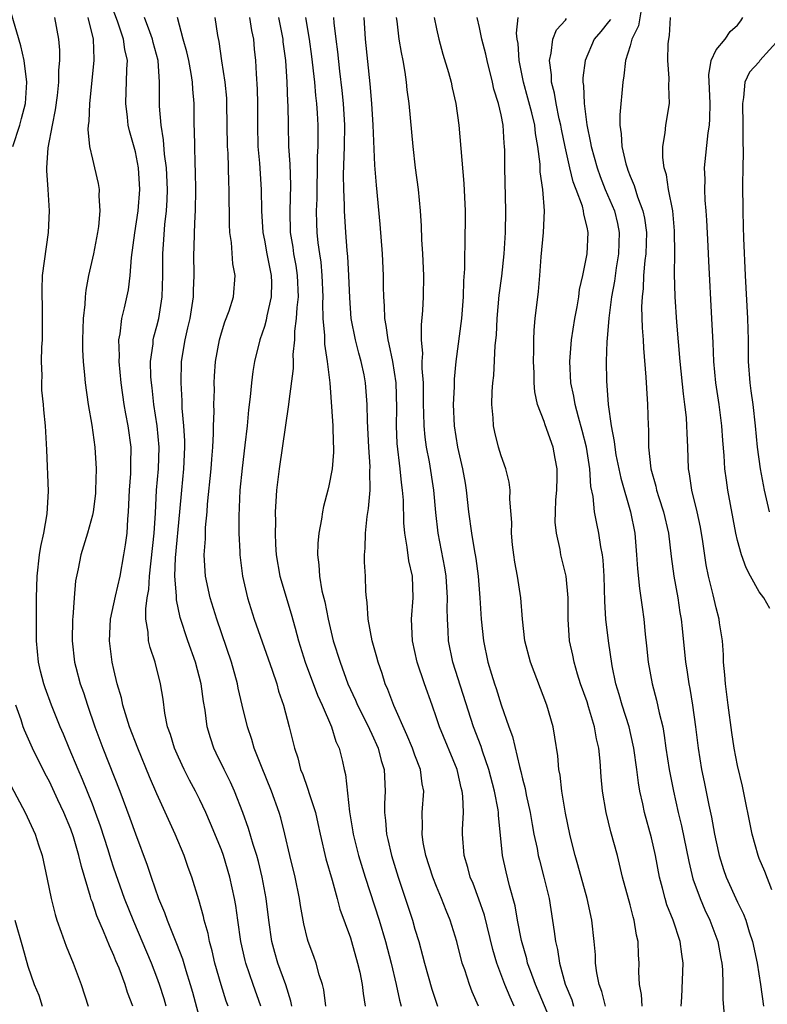
# Model space of a CAD drawing. Units: inches. Extents: x 2565000 to 2568000, y 1554000 to 1557000.
# Drawn here: x 2566108 to 2566178, y 1554399 to 1554491 of the extents above; entities that cross this region are included whole.
import ezdxf

# ---------------------------------------------------------------- set-up
doc = ezdxf.new("R2010")
doc.units = ezdxf.units.IN
doc.header["$MEASUREMENT"] = 0
doc.layers.add('LD25651554_2ft', color=181, linetype='Continuous')

msp = doc.modelspace()

# ---------------------------------------------------------------- linework, layer by layer
at = {"layer": 'LD25651554_2ft'}
for points, elevation in [([(2566127.623, 1554399), (2566127.454, 1554399.455), (2566126.975, 1554400.975), (2566126.404, 1554403), (2566126.142, 1554404.142), (2566125.898, 1554405), (2566125.758, 1554405.758), (2566125.399, 1554407), (2566125.336, 1554407.336), (2566124.898, 1554408.898), (2566124.236, 1554411), (2566123.903, 1554411.903), (2566123.524, 1554413), (2566122.686, 1554415), (2566121, 1554418.753), (2566120.324, 1554420.324), (2566119.217, 1554423), (2566118.467, 1554425), (2566118.197, 1554425.803), (2566117.839, 1554427), (2566117.697, 1554427.697), (2566117.306, 1554429), (2566117, 1554430.33), (2566116.856, 1554431), (2566116.599, 1554433), (2566116.679, 1554435), (2566117.14, 1554437.14), (2566117.571, 1554439), (2566117.941, 1554441), (2566118.09, 1554441.91), (2566118.229, 1554443), (2566118.302, 1554444.302), (2566118.376, 1554445), (2566118.453, 1554447), (2566118.577, 1554448.577), (2566118.592, 1554449), (2566118.581, 1554449.418), (2566118.622, 1554451), (2566118.343, 1554453), (2566118.115, 1554454.115), (2566117.966, 1554455), (2566117.683, 1554457), (2566117.487, 1554459), (2566117.514, 1554459.514), (2566117.453, 1554461), (2566117.575, 1554461.575), (2566117.737, 1554463), (2566117.981, 1554463.981), (2566118.349, 1554465.651), (2566118.522, 1554467), (2566118.654, 1554468.654), (2566118.961, 1554470.961), (2566119.263, 1554473), (2566119.423, 1554475), (2566119.292, 1554477), (2566119, 1554478.493), (2566118.449, 1554480.449), (2566118.329, 1554481), (2566118.268, 1554481.732), (2566118.105, 1554483), (2566118.137, 1554484.137), (2566118.185, 1554485), (2566118.202, 1554486.202), (2566118.255, 1554487), (2566118.022, 1554488.022), (2566117.91, 1554489), (2566117.329, 1554490.671), (2566116.608, 1554492.608)], 7750), ([(2566166.083, 1554492.083), (2566165.785, 1554490.215), (2566165.161, 1554489), (2566165, 1554488.382), (2566164.583, 1554487), (2566164.426, 1554485.575), (2566164.324, 1554485), (2566164.044, 1554481.956), (2566164.058, 1554481), (2566164.189, 1554480.189), (2566164.241, 1554479), (2566164.601, 1554477.398), (2566164.717, 1554477), (2566164.803, 1554476.803), (2566165, 1554476.25), (2566165.38, 1554475.38), (2566165.7, 1554474.299), (2566166.203, 1554473), (2566166.344, 1554472.344), (2566166.518, 1554471), (2566166.465, 1554469), (2566166.375, 1554468.375), (2566166.265, 1554467), (2566166.221, 1554465.778), (2566166.117, 1554465), (2566166.075, 1554464.075), (2566166.123, 1554462.123), (2566166.211, 1554461), (2566166.242, 1554460.242), (2566166.483, 1554457.517), (2566166.515, 1554456.515), (2566166.612, 1554455), (2566166.674, 1554453), (2566166.703, 1554452.703), (2566166.723, 1554451), (2566166.933, 1554449), (2566167.393, 1554447.394), (2566167.466, 1554447), (2566167.673, 1554446.327), (2566168.112, 1554445), (2566168.574, 1554443), (2566168.838, 1554440.838), (2566169.083, 1554439), (2566169.433, 1554437), (2566169.63, 1554435.629), (2566169.746, 1554435), (2566169.848, 1554434.152), (2566170.144, 1554431), (2566170.277, 1554430.276), (2566170.454, 1554429), (2566170.555, 1554428.556), (2566170.817, 1554427), (2566171.092, 1554425), (2566171.322, 1554423), (2566171.641, 1554421), (2566171.88, 1554419.88), (2566172.32, 1554417.68), (2566172.569, 1554416.569), (2566172.854, 1554415), (2566173, 1554414.288), (2566173.297, 1554413), (2566173.704, 1554411.704), (2566173.946, 1554411), (2566175, 1554408.663), (2566175.547, 1554407.547), (2566175.761, 1554407), (2566176.088, 1554405.912), (2566176.391, 1554405), (2566176.81, 1554403), (2566177.145, 1554401), (2566177.395, 1554399)], 7720), ([(2566107.605, 1554479), (2566108.255, 1554481), (2566108.399, 1554481.6), (2566108.776, 1554483), (2566108.901, 1554485), (2566108.655, 1554487), (2566108.357, 1554488.357), (2566107.444, 1554491.444)], 7756), ([(2566121.853, 1554399), (2566121.663, 1554399.663), (2566121.245, 1554401), (2566121, 1554401.68), (2566120.493, 1554403), (2566118.854, 1554406.854), (2566118.001, 1554409), (2566117, 1554411.843), (2566116.711, 1554412.711), (2566116.46, 1554413.54), (2566115.749, 1554415.749), (2566115.3, 1554417), (2566115, 1554417.787), (2566114.085, 1554420.086), (2566113.679, 1554421), (2566112.833, 1554423), (2566112.307, 1554424.307), (2566112.001, 1554425), (2566111.2, 1554427), (2566110.606, 1554428.606), (2566110.483, 1554429), (2566110.178, 1554430.178), (2566109.99, 1554431), (2566109.792, 1554433), (2566109.816, 1554437), (2566109.87, 1554439), (2566110.09, 1554441), (2566110.217, 1554441.783), (2566110.475, 1554443), (2566110.803, 1554444.803), (2566110.923, 1554446.923), (2566110.775, 1554450.775), (2566110.644, 1554453), (2566110.476, 1554454.476), (2566110.444, 1554455), (2566110.306, 1554456.306), (2566110.289, 1554457), (2566110.322, 1554457.678), (2566110.282, 1554459), (2566110.317, 1554460.317), (2566110.352, 1554461), (2566110.377, 1554462.377), (2566110.355, 1554464.355), (2566110.319, 1554465), (2566110.324, 1554465.677), (2566110.375, 1554467), (2566110.929, 1554471), (2566111.007, 1554473), (2566110.886, 1554475), (2566110.76, 1554476.76), (2566110.769, 1554477), (2566110.88, 1554478.88), (2566111.287, 1554481), (2566111.581, 1554482.419), (2566111.746, 1554483.746), (2566111.88, 1554485), (2566111.893, 1554486.107), (2566111.973, 1554487), (2566111.966, 1554487.966), (2566111.882, 1554489), (2566111.509, 1554491)], 7754), ([(2566114.579, 1554491), (2566115.065, 1554489), (2566115.128, 1554487.128), (2566115.145, 1554487), (2566114.724, 1554483), (2566114.667, 1554481.333), (2566114.612, 1554481), (2566114.58, 1554480.579), (2566114.741, 1554479), (2566115, 1554477.819), (2566115.212, 1554477), (2566115.546, 1554475.546), (2566115.639, 1554475), (2566115.601, 1554474.399), (2566115.68, 1554473), (2566115.556, 1554471.556), (2566115.465, 1554471), (2566115.105, 1554469), (2566114.65, 1554467), (2566114.378, 1554465.622), (2566114.326, 1554465), (2566114.297, 1554464.297), (2566114.147, 1554463), (2566114.069, 1554461), (2566114.073, 1554460.073), (2566114.132, 1554459), (2566114.272, 1554457.728), (2566114.328, 1554457), (2566114.613, 1554455), (2566114.952, 1554453.048), (2566115.242, 1554451), (2566115.357, 1554449), (2566115.302, 1554447), (2566115.284, 1554446.716), (2566115.069, 1554445), (2566115, 1554444.691), (2566114.533, 1554443), (2566113.936, 1554441), (2566113.689, 1554439.689), (2566113.429, 1554438.571), (2566113.293, 1554437), (2566113.181, 1554435.181), (2566113.154, 1554435), (2566113.133, 1554433), (2566113.352, 1554431), (2566113.467, 1554430.533), (2566113.874, 1554429), (2566114.175, 1554428.175), (2566114.545, 1554427), (2566115.236, 1554425), (2566115.967, 1554423), (2566117.544, 1554419), (2566118.487, 1554416.487), (2566119, 1554415.04), (2566120.11, 1554412.11), (2566120.46, 1554411), (2566121.137, 1554409), (2566121.702, 1554407.702), (2566121.944, 1554407), (2566122.573, 1554405.427), (2566122.834, 1554404.834), (2566123.381, 1554403.381), (2566123.682, 1554402.318), (2566124.097, 1554401), (2566124.3, 1554400.299), (2566125.155, 1554397.154)], 7752), ([(2566130.672, 1554399), (2566129.955, 1554401), (2566129.28, 1554403), (2566129.222, 1554403.222), (2566128.818, 1554405), (2566128.519, 1554407), (2566128.341, 1554408.341), (2566128.225, 1554409), (2566127.796, 1554411), (2566127.194, 1554413), (2566127, 1554413.535), (2566125.991, 1554415.99), (2566125.554, 1554417), (2566125, 1554418.18), (2566124.599, 1554419), (2566124.028, 1554420.028), (2566123.541, 1554421), (2566123, 1554422.155), (2566122.626, 1554423), (2566122.264, 1554424.264), (2566122.002, 1554425), (2566121.737, 1554426.263), (2566121.572, 1554427.572), (2566121.351, 1554429), (2566120.848, 1554431), (2566120.368, 1554432.368), (2566120.236, 1554433), (2566120.203, 1554433.797), (2566119.984, 1554435), (2566119.964, 1554435.964), (2566120.102, 1554437), (2566120.241, 1554437.759), (2566120.314, 1554439), (2566120.747, 1554443), (2566120.859, 1554444.859), (2566120.963, 1554447), (2566121.142, 1554449), (2566121.211, 1554451), (2566121.019, 1554453), (2566120.71, 1554455), (2566120.549, 1554456.549), (2566120.487, 1554457), (2566120.447, 1554457.553), (2566120.422, 1554459), (2566120.646, 1554460.646), (2566120.665, 1554461), (2566120.722, 1554461.278), (2566121, 1554462.265), (2566121.179, 1554463), (2566121.507, 1554465), (2566121.556, 1554467), (2566121.555, 1554469), (2566121.662, 1554470.338), (2566121.752, 1554471.752), (2566121.902, 1554473), (2566121.966, 1554474.034), (2566121.988, 1554475), (2566121.886, 1554477), (2566121.703, 1554478.297), (2566121.618, 1554479.618), (2566121.386, 1554481), (2566121.25, 1554482.75), (2566121.239, 1554483.239), (2566121.257, 1554485), (2566121.11, 1554487), (2566120.667, 1554488.667), (2566120.599, 1554489), (2566120.341, 1554489.659), (2566119.864, 1554491)], 7748), ([(2566133.541, 1554399), (2566133.456, 1554399.456), (2566132.978, 1554400.978), (2566132.261, 1554403), (2566131.977, 1554403.977), (2566131.703, 1554405), (2566131.399, 1554407), (2566131.156, 1554409), (2566130.799, 1554411), (2566130.444, 1554412.444), (2566130.291, 1554413), (2566129.951, 1554414.049), (2566129.526, 1554415.526), (2566129, 1554417), (2566128.213, 1554419), (2566127.844, 1554419.844), (2566127.242, 1554421), (2566126.526, 1554422.526), (2566126.287, 1554423), (2566125.974, 1554423.974), (2566125.673, 1554425), (2566125.479, 1554426.521), (2566125.329, 1554427.329), (2566125.124, 1554429), (2566124.596, 1554431), (2566123.867, 1554433), (2566123.158, 1554435.158), (2566122.813, 1554436.813), (2566122.822, 1554437.178), (2566122.678, 1554439), (2566122.726, 1554440.727), (2566123.141, 1554445), (2566123.31, 1554447), (2566123.5, 1554449), (2566123.59, 1554451), (2566123.589, 1554451.589), (2566123.5, 1554453), (2566123.35, 1554454.65), (2566123.339, 1554455.339), (2566123.243, 1554457), (2566123.295, 1554459), (2566123.619, 1554461), (2566123.891, 1554462.109), (2566124.089, 1554463), (2566124.407, 1554465), (2566124.415, 1554465.585), (2566124.47, 1554467), (2566124.449, 1554469), (2566124.478, 1554469.522), (2566124.506, 1554471), (2566124.561, 1554472.561), (2566124.596, 1554473), (2566124.627, 1554475), (2566124.606, 1554476.606), (2566124.552, 1554477.448), (2566124.514, 1554479), (2566124.505, 1554480.505), (2566124.473, 1554481), (2566124.464, 1554481.536), (2566124.461, 1554483), (2566124.341, 1554484.341), (2566124.321, 1554485), (2566124.196, 1554485.804), (2566123.967, 1554487), (2566123.796, 1554487.796), (2566123.447, 1554489), (2566122.904, 1554491)], 7746), ([(2566136.703, 1554399), (2566136.517, 1554400.517), (2566136.403, 1554401), (2566136.102, 1554401.898), (2566135.807, 1554403), (2566135.6, 1554403.601), (2566135.065, 1554405), (2566135, 1554405.231), (2566134.656, 1554406.656), (2566134.35, 1554408.35), (2566134.262, 1554409), (2566133.864, 1554411), (2566133.37, 1554413), (2566132.9, 1554415), (2566132.519, 1554416.519), (2566132.368, 1554417), (2566131.644, 1554419), (2566130.718, 1554421.282), (2566130.057, 1554423), (2566129.82, 1554423.82), (2566129.426, 1554425), (2566128.932, 1554427), (2566128.574, 1554428.574), (2566128.495, 1554429), (2566127.937, 1554431), (2566126.579, 1554435), (2566125.968, 1554437), (2566125.522, 1554439), (2566125.475, 1554439.475), (2566125.393, 1554441), (2566125.508, 1554442.492), (2566125.525, 1554443.525), (2566125.666, 1554445), (2566125.718, 1554445.718), (2566126.057, 1554449), (2566126.114, 1554449.886), (2566126.214, 1554451), (2566126.279, 1554452.279), (2566126.278, 1554453), (2566126.321, 1554454.32), (2566126.303, 1554455), (2566126.346, 1554456.346), (2566126.34, 1554457), (2566126.37, 1554457.63), (2566126.466, 1554459), (2566126.813, 1554461), (2566127, 1554461.653), (2566127.327, 1554462.673), (2566127.718, 1554463.718), (2566128.12, 1554465), (2566128.283, 1554467), (2566128.067, 1554468.067), (2566127.942, 1554470.059), (2566127.786, 1554471), (2566127.743, 1554471.743), (2566127.723, 1554475), (2566127.681, 1554475.681), (2566127.622, 1554478.378), (2566127.581, 1554479), (2566127.519, 1554483), (2566127.491, 1554483.491), (2566127.341, 1554485), (2566127.026, 1554486.974), (2566126.778, 1554488.778), (2566126.661, 1554489.339), (2566126.415, 1554491)], 7744), ([(2566129.625, 1554491), (2566129.801, 1554489.801), (2566129.977, 1554489), (2566130.058, 1554488.058), (2566130.172, 1554487), (2566130.226, 1554485.774), (2566130.33, 1554484.33), (2566130.349, 1554483), (2566130.349, 1554481), (2566130.402, 1554479), (2566130.538, 1554477.462), (2566130.712, 1554475), (2566130.737, 1554473), (2566130.853, 1554471), (2566131, 1554470.295), (2566131.235, 1554469), (2566131.628, 1554467), (2566131.647, 1554466.353), (2566131.631, 1554465), (2566131.235, 1554463.234), (2566131.172, 1554462.828), (2566131, 1554462.261), (2566130.562, 1554461), (2566130.088, 1554459), (2566129.93, 1554458.071), (2566129.801, 1554457), (2566129.686, 1554455.686), (2566129.521, 1554454.478), (2566129.389, 1554453), (2566129.194, 1554451.194), (2566128.935, 1554449.065), (2566128.723, 1554447), (2566128.608, 1554444.608), (2566128.629, 1554443), (2566128.712, 1554441.288), (2566128.713, 1554441), (2566128.958, 1554439), (2566129.424, 1554437), (2566130.052, 1554435), (2566131.729, 1554430.271), (2566132.142, 1554429), (2566132.317, 1554428.317), (2566132.774, 1554427), (2566133.313, 1554425), (2566133.801, 1554423), (2566134.109, 1554422.109), (2566134.37, 1554421), (2566134.558, 1554420.558), (2566135, 1554419.28), (2566135.081, 1554419.081), (2566135.135, 1554418.865), (2566135.747, 1554417), (2566135.977, 1554415.978), (2566136.171, 1554415), (2566136.698, 1554412.698), (2566137.292, 1554410.708), (2566137.766, 1554409), (2566138.021, 1554408.021), (2566139, 1554405.338), (2566139.108, 1554405), (2566139.665, 1554403), (2566139.861, 1554402.139), (2566140.091, 1554401), (2566140.176, 1554400.176), (2566140.358, 1554399)], 7742), ([(2566132.302, 1554491), (2566132.701, 1554489), (2566132.726, 1554488.726), (2566132.97, 1554487), (2566133.094, 1554485), (2566133.147, 1554483.147), (2566133.17, 1554482.83), (2566133.193, 1554481), (2566133.254, 1554479), (2566133.364, 1554477.364), (2566133.415, 1554475.415), (2566133.349, 1554473), (2566133.395, 1554471), (2566133.63, 1554469.63), (2566133.711, 1554469), (2566133.919, 1554467.919), (2566134.057, 1554467), (2566134.124, 1554465), (2566134.003, 1554464.003), (2566133.959, 1554463), (2566133.801, 1554461.801), (2566133.791, 1554461), (2566133.655, 1554459.655), (2566133.676, 1554459), (2566133.673, 1554458.327), (2566133.258, 1554455.258), (2566133.247, 1554455), (2566132.359, 1554449), (2566132.127, 1554447), (2566132.052, 1554445.948), (2566132.013, 1554445), (2566132.027, 1554444.027), (2566131.995, 1554443), (2566132.037, 1554441.963), (2566132.101, 1554441), (2566132.446, 1554439), (2566133.5, 1554435.501), (2566133.847, 1554434.153), (2566134.171, 1554433), (2566134.795, 1554431), (2566135.942, 1554427.942), (2566136.378, 1554427), (2566137.235, 1554425), (2566137.635, 1554423.635), (2566137.939, 1554423), (2566138.253, 1554421.747), (2566138.424, 1554421), (2566138.547, 1554420.547), (2566138.922, 1554417.078), (2566139.228, 1554415.228), (2566139.253, 1554415), (2566139.753, 1554413), (2566140.368, 1554411), (2566141.665, 1554407), (2566142.266, 1554405), (2566142.783, 1554403), (2566143.265, 1554401), (2566143.555, 1554399.554), (2566143.707, 1554399)], 7740), ([(2566134.825, 1554491), (2566135.15, 1554489), (2566135.384, 1554487.384), (2566135.648, 1554485), (2566135.754, 1554483.754), (2566135.848, 1554483), (2566135.907, 1554482.093), (2566135.961, 1554481), (2566135.975, 1554479.975), (2566135.959, 1554479), (2566135.918, 1554478.081), (2566135.918, 1554477), (2566135.87, 1554475), (2566135.866, 1554474.134), (2566135.819, 1554473), (2566135.838, 1554471.838), (2566135.871, 1554471), (2566135.969, 1554470.031), (2566136.108, 1554469), (2566136.232, 1554468.232), (2566136.348, 1554467), (2566136.427, 1554465), (2566136.402, 1554464.402), (2566136.437, 1554463), (2566136.58, 1554461.42), (2566136.586, 1554460.586), (2566136.846, 1554459), (2566137.082, 1554457), (2566137.356, 1554453), (2566137.404, 1554451.404), (2566137.435, 1554451), (2566137.437, 1554450.562), (2566137.298, 1554449), (2566137, 1554447.412), (2566136.901, 1554447), (2566136.494, 1554445.506), (2566136.405, 1554445), (2566136.314, 1554444.314), (2566136.05, 1554443), (2566135.957, 1554442.042), (2566135.933, 1554441), (2566136.071, 1554440.071), (2566136.129, 1554439), (2566136.354, 1554437.646), (2566136.614, 1554436.614), (2566136.919, 1554435), (2566137.408, 1554433), (2566138.034, 1554431), (2566138.769, 1554429), (2566139.472, 1554427.472), (2566139.665, 1554427), (2566140.68, 1554425), (2566140.77, 1554424.77), (2566141, 1554424.303), (2566141.579, 1554423), (2566141.855, 1554421.855), (2566142.12, 1554421), (2566142.232, 1554419), (2566142.179, 1554417.821), (2566142.181, 1554417), (2566142.268, 1554416.269), (2566142.354, 1554415), (2566142.486, 1554414.486), (2566142.818, 1554413), (2566143.431, 1554411), (2566144.76, 1554407), (2566145, 1554406.153), (2566145.356, 1554405), (2566145.713, 1554403.713), (2566145.889, 1554403), (2566146.577, 1554400.577), (2566147.108, 1554399)], 7738), ([(2566150.917, 1554399), (2566150.317, 1554400.317), (2566150.062, 1554401), (2566149.622, 1554402.378), (2566149.401, 1554403), (2566148.903, 1554405), (2566148.286, 1554407), (2566147.903, 1554407.903), (2566147.477, 1554409), (2566147, 1554410.123), (2566146.652, 1554411), (2566146.019, 1554413), (2566145.777, 1554414.223), (2566145.67, 1554415), (2566145.699, 1554415.699), (2566145.683, 1554417), (2566145.811, 1554419), (2566145.679, 1554419.678), (2566145.524, 1554421), (2566145, 1554422.36), (2566144.776, 1554423), (2566144.253, 1554424.253), (2566143.032, 1554426.968), (2566142.473, 1554428.473), (2566142.236, 1554429), (2566141.94, 1554429.94), (2566141.569, 1554431), (2566141.458, 1554431.459), (2566141.006, 1554433), (2566140.634, 1554435), (2566140.557, 1554436.557), (2566140.482, 1554437), (2566140.433, 1554437.567), (2566140.39, 1554439), (2566140.317, 1554440.316), (2566140.308, 1554441), (2566140.375, 1554441.625), (2566140.388, 1554443), (2566140.552, 1554444.552), (2566140.689, 1554445.311), (2566140.825, 1554447), (2566140.805, 1554448.805), (2566140.822, 1554449.178), (2566140.7, 1554451), (2566140.57, 1554453.43), (2566140.556, 1554455), (2566140.407, 1554457), (2566140.266, 1554457.734), (2566139.992, 1554459), (2566139.773, 1554459.773), (2566139.468, 1554461), (2566139.081, 1554463), (2566138.928, 1554464.927), (2566138.853, 1554467), (2566138.755, 1554468.755), (2566138.696, 1554469.305), (2566138.571, 1554471), (2566138.452, 1554473), (2566138.454, 1554473.545), (2566138.384, 1554475), (2566138.362, 1554476.362), (2566138.44, 1554479), (2566138.467, 1554481), (2566138.349, 1554483), (2566138.218, 1554484.218), (2566137.999, 1554486.001), (2566137.82, 1554487.82), (2566137.665, 1554489), (2566137.497, 1554490.503), (2566137.463, 1554491)], 7736), ([(2566154.232, 1554399), (2566153.837, 1554399.837), (2566153.361, 1554401), (2566152.605, 1554403), (2566152.246, 1554404.246), (2566151.47, 1554407.47), (2566150.951, 1554408.951), (2566150.397, 1554410.397), (2566150.132, 1554411), (2566149.902, 1554411.902), (2566149.563, 1554413), (2566149.429, 1554415), (2566149.427, 1554415.427), (2566149.505, 1554417), (2566149.456, 1554418.545), (2566149.396, 1554419), (2566149.307, 1554419.308), (2566149, 1554420.724), (2566148.933, 1554421), (2566147.268, 1554425), (2566147, 1554425.837), (2566146.595, 1554427), (2566145.874, 1554429), (2566145.214, 1554431), (2566144.77, 1554433), (2566144.688, 1554435), (2566144.84, 1554437), (2566144.755, 1554439), (2566144.429, 1554440.429), (2566144.278, 1554441.722), (2566144.05, 1554443), (2566143.971, 1554443.971), (2566143.928, 1554446.072), (2566143.853, 1554447), (2566143.741, 1554447.741), (2566143.62, 1554449), (2566143.35, 1554451.35), (2566143.285, 1554453), (2566143.316, 1554454.684), (2566143.247, 1554457), (2566142.93, 1554459), (2566142.602, 1554460.602), (2566142.493, 1554461), (2566142.336, 1554462.336), (2566142.196, 1554463), (2566142.17, 1554464.17), (2566142.094, 1554465), (2566142.065, 1554465.935), (2566142.064, 1554467), (2566141.978, 1554469), (2566141.765, 1554471.766), (2566141.411, 1554475.412), (2566141.263, 1554477.263), (2566141.116, 1554481), (2566140.973, 1554483), (2566140.818, 1554484.818), (2566140.41, 1554489), (2566140.278, 1554491)], 7734), ([(2566157.631, 1554397.631), (2566156.207, 1554401), (2566155.733, 1554402.267), (2566155.479, 1554403), (2566155.391, 1554403.391), (2566154.9, 1554405.1), (2566154.549, 1554407), (2566154.327, 1554408.327), (2566153.799, 1554410.201), (2566153.485, 1554411.485), (2566153.141, 1554413), (2566152.766, 1554416.766), (2566152.765, 1554417), (2566152.732, 1554417.268), (2566152.409, 1554419), (2566151.881, 1554421), (2566151.294, 1554422.706), (2566151.157, 1554423.157), (2566150.451, 1554425), (2566148.511, 1554431), (2566148.11, 1554433), (2566148.079, 1554433.921), (2566148.012, 1554435), (2566148, 1554436), (2566148.036, 1554437), (2566147.911, 1554439), (2566147.785, 1554439.785), (2566147.161, 1554443), (2566146.943, 1554444.942), (2566146.751, 1554447), (2566146.339, 1554449.661), (2566146.085, 1554451), (2566145.944, 1554451.944), (2566145.85, 1554453), (2566145.832, 1554454.167), (2566145.793, 1554455), (2566145.8, 1554455.8), (2566145.778, 1554457), (2566145.671, 1554458.329), (2566145.682, 1554459), (2566145.719, 1554459.719), (2566145.597, 1554461), (2566145.599, 1554462.401), (2566145.722, 1554463.722), (2566145.788, 1554465), (2566145.81, 1554467), (2566145.73, 1554469), (2566145.651, 1554470.349), (2566145.62, 1554471.621), (2566145.527, 1554473), (2566145.329, 1554475), (2566145.06, 1554477), (2566144.831, 1554479), (2566144.451, 1554483), (2566144.281, 1554484.281), (2566144.205, 1554485), (2566144.077, 1554485.922), (2566143.888, 1554487), (2566143.736, 1554487.736), (2566143.539, 1554489), (2566143.338, 1554490.662), (2566143.284, 1554491)], 7732), ([(2566146.786, 1554491), (2566147, 1554489.963), (2566147.22, 1554489), (2566147.601, 1554487.601), (2566148.124, 1554485.876), (2566148.36, 1554485), (2566148.464, 1554484.464), (2566148.803, 1554483), (2566149.089, 1554481), (2566149.555, 1554475.555), (2566149.664, 1554473), (2566149.629, 1554469.629), (2566149.602, 1554469), (2566149.604, 1554467.604), (2566149.519, 1554466.481), (2566149.493, 1554465), (2566149.34, 1554463), (2566148.806, 1554459), (2566148.647, 1554457.352), (2566148.637, 1554456.637), (2566148.559, 1554455), (2566148.646, 1554453), (2566148.968, 1554451), (2566149.425, 1554449), (2566149.653, 1554447.653), (2566149.757, 1554447), (2566149.978, 1554445), (2566150.258, 1554443), (2566150.512, 1554441.489), (2566150.666, 1554440.666), (2566150.882, 1554439), (2566151.036, 1554437), (2566151.163, 1554435), (2566151.378, 1554433), (2566151.785, 1554431), (2566152.103, 1554429.897), (2566152.38, 1554429), (2566152.541, 1554428.541), (2566153, 1554427.043), (2566153.73, 1554425), (2566154.078, 1554424.078), (2566154.706, 1554421.294), (2566154.841, 1554420.841), (2566155, 1554420.135), (2566155.243, 1554419.243), (2566155.354, 1554418.646), (2566155.717, 1554417), (2566155.896, 1554415.896), (2566156.063, 1554415), (2566156.353, 1554413.647), (2566156.47, 1554413), (2566156.571, 1554412.571), (2566156.998, 1554411), (2566157.465, 1554409), (2566157.946, 1554405.946), (2566158.053, 1554405), (2566158.248, 1554404.248), (2566158.435, 1554403), (2566158.975, 1554401.025), (2566159.571, 1554399.571), (2566159.75, 1554399)], 7730), ([(2566162.712, 1554399), (2566162.362, 1554400.362), (2566162.118, 1554401), (2566161.902, 1554402.098), (2566161.797, 1554403), (2566161.777, 1554403.776), (2566161.663, 1554405), (2566161.451, 1554407), (2566161.006, 1554409), (2566160.156, 1554412.156), (2566159.903, 1554413), (2566159.538, 1554414.462), (2566159.409, 1554415), (2566159, 1554416.963), (2566158.654, 1554419), (2566158.489, 1554420.488), (2566158.38, 1554421), (2566158.284, 1554422.284), (2566158.019, 1554424.019), (2566157.843, 1554425), (2566157.263, 1554427), (2566155.73, 1554431), (2566155.223, 1554433), (2566154.996, 1554435), (2566154.845, 1554437), (2566154.535, 1554439), (2566154.297, 1554440.297), (2566154.185, 1554441), (2566154.07, 1554441.93), (2566153.984, 1554443), (2566154.009, 1554444.008), (2566153.819, 1554446.181), (2566153.841, 1554447), (2566153.746, 1554447.747), (2566153.442, 1554449), (2566153, 1554450.198), (2566152.774, 1554451), (2566152.416, 1554452.416), (2566152.295, 1554453), (2566152.269, 1554453.731), (2566152.154, 1554455), (2566152.183, 1554456.183), (2566152.244, 1554457), (2566152.323, 1554457.677), (2566152.462, 1554460.462), (2566152.568, 1554461.432), (2566152.649, 1554463), (2566152.839, 1554465.161), (2566153.068, 1554466.932), (2566153.287, 1554469), (2566153.411, 1554471), (2566153.447, 1554473), (2566153.354, 1554477), (2566153.348, 1554478.652), (2566153.338, 1554479), (2566153.3, 1554479.3), (2566153.189, 1554481), (2566153, 1554481.955), (2566152.768, 1554483), (2566152.346, 1554484.346), (2566152.211, 1554485), (2566151.703, 1554487), (2566151.588, 1554487.588), (2566151.218, 1554489), (2566151, 1554490.071), (2566150.781, 1554491)], 7728), ([(2566166.137, 1554399), (2566166.074, 1554400.074), (2566165.885, 1554401), (2566165.832, 1554402.168), (2566165.841, 1554403), (2566165.777, 1554403.777), (2566165.747, 1554405), (2566165.589, 1554405.589), (2566165.38, 1554407), (2566165.286, 1554407.286), (2566165, 1554408.427), (2566164.307, 1554411), (2566163.823, 1554413), (2566163.224, 1554415.224), (2566162.773, 1554417), (2566162.441, 1554419), (2566162.324, 1554420.324), (2566162.22, 1554421.779), (2566162.087, 1554423), (2566161.876, 1554423.876), (2566161.692, 1554425), (2566161.148, 1554426.852), (2566161, 1554427.315), (2566160.406, 1554429), (2566160.126, 1554429.874), (2566159.797, 1554431), (2566159.67, 1554431.67), (2566159.384, 1554433), (2566159.252, 1554435), (2566159.238, 1554437), (2566159.055, 1554439), (2566158.572, 1554441), (2566158.501, 1554441.499), (2566158.159, 1554443), (2566158.048, 1554444.048), (2566158.057, 1554445), (2566158.112, 1554446.112), (2566158.184, 1554447), (2566158.229, 1554448.229), (2566158.236, 1554449), (2566158.042, 1554449.958), (2566157.857, 1554451), (2566157.095, 1554453.095), (2566157, 1554453.395), (2566156.4, 1554455), (2566156.15, 1554456.15), (2566156.083, 1554457), (2566156.073, 1554457.927), (2566156.018, 1554459), (2566156.048, 1554460.048), (2566156.051, 1554461), (2566156.086, 1554461.914), (2566156.189, 1554463), (2566156.492, 1554465.508), (2566156.619, 1554467), (2566156.741, 1554468.741), (2566156.945, 1554471), (2566157.034, 1554473), (2566156.893, 1554475), (2566156.655, 1554476.655), (2566156.637, 1554477.364), (2566156.433, 1554479), (2566156.212, 1554480.212), (2566156.135, 1554481), (2566155.864, 1554482.136), (2566155.504, 1554483.504), (2566155.083, 1554485), (2566154.681, 1554487), (2566154.582, 1554488.582), (2566154.503, 1554489), (2566154.444, 1554489.556), (2566154.593, 1554491)], 7726), ([(2566178.191, 1554409.809), (2566177.522, 1554411.522), (2566177, 1554412.734), (2566176.899, 1554413), (2566176.356, 1554415), (2566175.453, 1554419.453), (2566175, 1554421.384), (2566174.694, 1554423), (2566174.463, 1554424.463), (2566174.115, 1554427), (2566174.004, 1554428.004), (2566173.865, 1554429), (2566173.822, 1554429.822), (2566173.705, 1554431), (2566173.692, 1554431.691), (2566173.582, 1554433), (2566173.331, 1554434.669), (2566173.293, 1554435), (2566173, 1554436.065), (2566172.732, 1554437.268), (2566172.29, 1554439), (2566172.069, 1554440.069), (2566171.773, 1554442.227), (2566171.56, 1554443.56), (2566171.251, 1554445), (2566170.75, 1554447), (2566170.54, 1554448.54), (2566170.447, 1554449), (2566170.376, 1554451), (2566170.307, 1554452.307), (2566170.294, 1554453), (2566170.24, 1554453.761), (2566170.1, 1554455), (2566169.967, 1554455.967), (2566169.652, 1554459), (2566169.354, 1554462.646), (2566169.208, 1554465), (2566169.145, 1554467.144), (2566169.161, 1554469), (2566169.142, 1554471.142), (2566168.97, 1554473), (2566168.579, 1554475), (2566168.376, 1554476.376), (2566168.167, 1554477), (2566168.039, 1554477.961), (2566168.051, 1554479), (2566168.275, 1554480.275), (2566168.328, 1554481), (2566168.653, 1554483), (2566168.614, 1554484.614), (2566168.644, 1554485.356), (2566168.519, 1554487), (2566168.552, 1554488.552), (2566168.603, 1554489), (2566168.682, 1554489.318), (2566168.766, 1554491)], 7718), ([(2566178.009, 1554436.009), (2566177.45, 1554437), (2566177, 1554437.558), (2566176.198, 1554439), (2566175.787, 1554439.787), (2566175.356, 1554441), (2566175, 1554442.32), (2566174.851, 1554443), (2566174.1, 1554447), (2566173.956, 1554447.956), (2566173.829, 1554449), (2566173.758, 1554450.242), (2566173.633, 1554451.633), (2566173.539, 1554453), (2566173.284, 1554455), (2566172.989, 1554457), (2566172.801, 1554459), (2566172.733, 1554460.733), (2566172.62, 1554463), (2566172.321, 1554468.321), (2566172.266, 1554469.734), (2566172.144, 1554472.144), (2566172.082, 1554473), (2566171.985, 1554474.015), (2566171.951, 1554475), (2566171.971, 1554475.971), (2566171.933, 1554477), (2566172.265, 1554480.265), (2566172.386, 1554481), (2566172.429, 1554481.571), (2566172.445, 1554483), (2566172.397, 1554484.397), (2566172.328, 1554485.671), (2566172.539, 1554487), (2566173, 1554488.007), (2566173.837, 1554489), (2566174.307, 1554489.693), (2566175, 1554490.277), (2566175.312, 1554490.688), (2566175.503, 1554491)], 7716), ([(2566169.756, 1554399), (2566169.816, 1554399.816), (2566169.946, 1554403), (2566169.811, 1554403.811), (2566169.664, 1554405), (2566168.994, 1554407), (2566168.425, 1554408.425), (2566168.256, 1554409), (2566168.029, 1554409.971), (2566167.75, 1554411), (2566167.376, 1554413), (2566167, 1554414.648), (2566166.349, 1554417), (2566166.19, 1554417.81), (2566165.915, 1554419), (2566165.773, 1554419.773), (2566165.621, 1554421), (2566165.348, 1554423), (2566165.295, 1554423.294), (2566164.907, 1554425), (2566164.274, 1554427), (2566163.998, 1554427.998), (2566163.687, 1554429), (2566163.349, 1554430.651), (2566162.986, 1554433), (2566162.753, 1554435), (2566162.647, 1554436.647), (2566162.58, 1554439), (2566162.491, 1554440.492), (2566162.424, 1554441), (2566162.276, 1554441.724), (2566162.094, 1554443), (2566161.902, 1554443.901), (2566161.702, 1554445), (2566161.574, 1554446.426), (2566161.364, 1554447.364), (2566161.26, 1554449), (2566160.944, 1554451), (2566160.559, 1554452.559), (2566160.192, 1554453.809), (2566159.885, 1554455), (2566159.764, 1554455.764), (2566159.499, 1554457), (2566159.395, 1554459), (2566159.543, 1554461), (2566159.862, 1554463), (2566160.076, 1554464.076), (2566160.234, 1554465), (2566160.314, 1554465.686), (2566160.605, 1554467), (2566161.006, 1554469), (2566161.101, 1554471), (2566161, 1554471.503), (2566160.688, 1554472.688), (2566160.67, 1554473), (2566160.568, 1554473.433), (2566159.989, 1554475), (2566159.708, 1554475.708), (2566159.398, 1554477), (2566158.955, 1554478.955), (2566158.621, 1554480.621), (2566158.564, 1554481), (2566158.421, 1554481.579), (2566158.117, 1554483), (2566157.97, 1554483.97), (2566157.681, 1554485), (2566157.682, 1554485.682), (2566157.502, 1554487), (2566157.673, 1554487.673), (2566157.822, 1554489), (2566158.157, 1554489.843), (2566159, 1554490.757), (2566159.102, 1554490.898)], 7724), ([(2566163.175, 1554490.825), (2566163, 1554490.591), (2566162.283, 1554489.717), (2566161.665, 1554489), (2566160.821, 1554487), (2566160.619, 1554485.381), (2566160.618, 1554485), (2566160.681, 1554484.681), (2566160.73, 1554483), (2566160.973, 1554481.026), (2566161.334, 1554479.334), (2566161.374, 1554479), (2566161.93, 1554477), (2566162.214, 1554476.214), (2566162.697, 1554475), (2566163.546, 1554473), (2566163.831, 1554471.831), (2566164.003, 1554471), (2566163.941, 1554469), (2566163.717, 1554467.717), (2566163.543, 1554466.457), (2566163.27, 1554465), (2566163.016, 1554463.016), (2566162.873, 1554461.127), (2566162.84, 1554460.839), (2566162.78, 1554459), (2566162.805, 1554457.195), (2566162.964, 1554455), (2566163.241, 1554453), (2566163.532, 1554451.532), (2566163.572, 1554451), (2566163.691, 1554450.31), (2566163.955, 1554449), (2566164.136, 1554448.136), (2566165.054, 1554445), (2566165.441, 1554443), (2566165.615, 1554441), (2566165.693, 1554439.693), (2566165.869, 1554437.869), (2566166.012, 1554437), (2566166.114, 1554436.114), (2566166.271, 1554435), (2566166.393, 1554433.607), (2566166.526, 1554432.526), (2566166.68, 1554431), (2566167.053, 1554429), (2566167.472, 1554427.472), (2566167.719, 1554426.281), (2566168.036, 1554425), (2566168.187, 1554424.187), (2566168.343, 1554423), (2566168.642, 1554421), (2566169.034, 1554419), (2566169.488, 1554417), (2566169.782, 1554415.781), (2566170.458, 1554412.458), (2566170.848, 1554410.848), (2566171.518, 1554409), (2566171.965, 1554407.965), (2566172.423, 1554407), (2566173.151, 1554405), (2566173.429, 1554403.429), (2566173.521, 1554403), (2566173.59, 1554402.41), (2566173.64, 1554401), (2566173.619, 1554399.619), (2566173.772, 1554397.772)], 7722), ([(2566178.858, 1554489), (2566177.083, 1554487), (2566177, 1554486.889), (2566176.094, 1554485.906), (2566175.687, 1554485), (2566175.558, 1554483.558), (2566175.446, 1554483), (2566175.503, 1554481), (2566175.498, 1554479.498), (2566175.528, 1554478.472), (2566175.487, 1554477), (2566175.466, 1554475.466), (2566175.485, 1554473), (2566175.526, 1554471.526), (2566175.537, 1554470.463), (2566175.694, 1554467), (2566175.914, 1554463), (2566175.975, 1554461), (2566175.996, 1554459), (2566176.13, 1554457), (2566176.245, 1554456.245), (2566176.408, 1554455), (2566176.65, 1554453), (2566176.825, 1554451), (2566177.086, 1554449), (2566177.473, 1554447), (2566177.939, 1554445)], 7714), ([(2566118.77, 1554399), (2566118.273, 1554400.273), (2566118.048, 1554401), (2566117.486, 1554402.514), (2566117.196, 1554403.196), (2566117, 1554403.713), (2566116.589, 1554404.589), (2566116.042, 1554405.958), (2566115.402, 1554407.402), (2566115, 1554408.654), (2566114.902, 1554408.902), (2566114.839, 1554409.161), (2566113.976, 1554411.976), (2566113.757, 1554413), (2566113.238, 1554414.762), (2566113, 1554415.447), (2566112.354, 1554417), (2566111.796, 1554418.204), (2566111, 1554419.9), (2566110.618, 1554420.618), (2566109.444, 1554423), (2566108.678, 1554424.678), (2566108.558, 1554425), (2566108.368, 1554425.632), (2566107.897, 1554427)], 7756), ([(2566107.463, 1554419.463), (2566108.745, 1554417), (2566109.669, 1554415), (2566109.992, 1554413.992), (2566110.338, 1554413), (2566110.813, 1554410.813), (2566111.156, 1554409), (2566111.529, 1554407.529), (2566111.691, 1554407), (2566112.113, 1554405.887), (2566112.571, 1554404.571), (2566113.226, 1554403), (2566113.963, 1554401), (2566114.613, 1554399)], 7758), ([(2566107.797, 1554407), (2566108.514, 1554404.514), (2566109, 1554402.713), (2566109.574, 1554401), (2566110.018, 1554400.017), (2566110.346, 1554399)], 7760)]:
    msp.add_lwpolyline(points, dxfattribs=dict(at, elevation=elevation))

doc.saveas('drawing.dxf')
